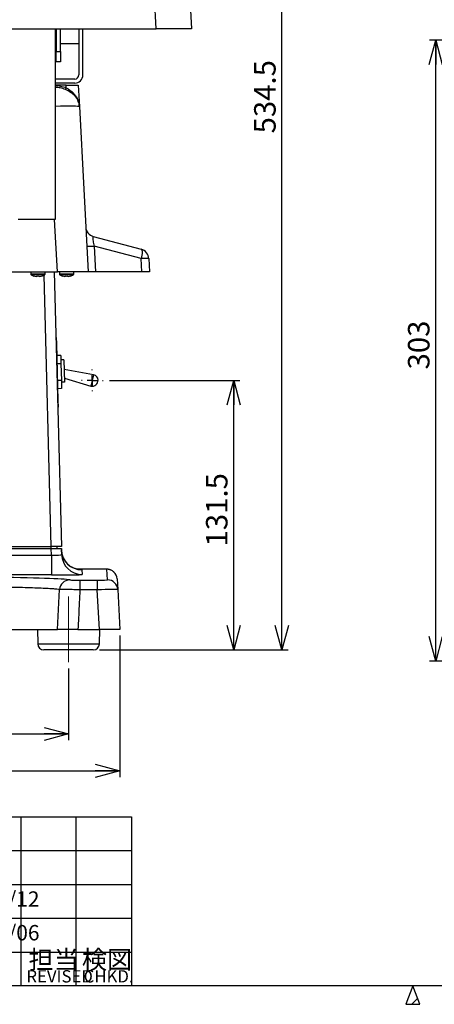
# Model space of a CAD drawing. Units: millimetres. Extents: x 6 to 594, y 9 to 411.
# Drawn here: x 137 to 204, y 12 to 172 of the extents above; entities that cross this region are included whole.
import ezdxf

# ---------------------------------------------------------------- set-up
doc = ezdxf.new("R2010")
doc.units = ezdxf.units.MM
doc.linetypes.add('CENTERX2', pattern=[20.32, 12.7, -2.54, 2.54, -2.54])
for name, color, linetype in [('JISSEN', 179, 'Continuous'), ('SLD-0', 179, 'Continuous'), ('SUNPOU', 7, 'Continuous'), ('TEXT', 179, 'Continuous'), ('WAKU', 5, 'Continuous')]:
    doc.layers.add(name, color=color, linetype=linetype)
doc.styles.add('SLDTEXTSTYLE0', font='TXT', dxfattribs={"width": 0.7, "bigfont": 'bigfont'})
doc.styles.add('SLDTEXTSTYLE16', font='TXT', dxfattribs={"width": 0.594286, "bigfont": 'bigfont'})
doc.dimstyles.new('SLDDIMSTYLE0', dxfattribs={"dimtxt": 3.5, "dimasz": 4, "dimexe": 0, "dimexo": 0.0625, "dimgap": 0.875, "dimtad": 3, "dimdec": 1, "dimlfac": 3, "dimrnd": 1e-09, "dimzin": 12, "dimdsep": 46, "dimtxsty": 'SLDTEXTSTYLE0', "dimblk1": 'OPEN30', "dimblk2": 'OPEN30', "dimsah": 1, "dimcen": 0.09, "dimadec": 0, "dimazin": 3, "dimtfac": 1, "dimtdec": 1, "dimtofl": 0, "dimtmove": 0, "dimatfit": 3, "dimldrblk": 'OPEN30', "dimfxl": 1, "dimfrac": 2, "dimtolj": 1, "dimtzin": 12, "dimarcsym": 0})
doc.dimstyles.new('SLDDIMSTYLE1', dxfattribs={"dimtxt": 3.5, "dimasz": 4, "dimexe": 0, "dimexo": 0.0625, "dimgap": 0.875, "dimtad": 3, "dimlfac": 3, "dimrnd": 1e-09, "dimzin": 12, "dimdsep": 46, "dimtxsty": 'SLDTEXTSTYLE0', "dimblk1": 'OPEN30', "dimblk2": 'OPEN30', "dimsah": 1, "dimcen": 0.09, "dimadec": 0, "dimazin": 3, "dimtfac": 1, "dimtofl": 0, "dimtmove": 0, "dimatfit": 3, "dimldrblk": 'OPEN30', "dimfxl": 1, "dimfrac": 2, "dimtolj": 1, "dimtzin": 12, "dimarcsym": 0})

# ---------------------------------------------------------------- blocks, each defined once
blk = doc.blocks.new('_Open30')
at = {"color": 0, "linetype": 'ByBlock', "lineweight": -2}
for p, q in [((-1, 0.267949), (0, 0)), ((0, 0), (-1, -0.267949)), ((0, 0), (-1, 0))]:
    blk.add_line(p, q, dxfattribs=at)
blk = doc.blocks.new('_D_1')
at = {"layer": 'SLD-0'}
for p, q in [((151.22, 113.33), (172.46, 113.33)), ((171.46, 69.49), (171.46, 113.33)), ((149.61, 69.49), (172.46, 69.49))]:
    blk.add_line(p, q, dxfattribs=at)
at = {"layer": 'SLD-0', "xscale": 4, "yscale": 4}
for p, rotation in [((171.46, 113.33, 324.95), 90), ((171.46, 69.49, 324.95), 270)]:
    blk.add_blockref('_Open30', p, dxfattribs=dict(at, rotation=rotation))
at = {"layer": 'SLD-0', "insert": (166.95, 86.32), "char_height": 3.5, "attachment_point": 1, "rotation": 90, "style": 'SLDTEXTSTYLE0'}
blk.add_mtext('131.5', dxfattribs=at)
blk = doc.blocks.new('_D_2')
at = {"layer": 'SLD-0'}
for p, q in [((159.25, 247.66), (180.31, 247.66)), ((179.31, 69.49), (179.31, 247.66)), ((149.61, 69.49), (180.31, 69.49))]:
    blk.add_line(p, q, dxfattribs=at)
at = {"layer": 'SLD-0', "xscale": 4, "yscale": 4}
for p, rotation in [((179.31, 247.66, 324.95), 90), ((179.31, 69.49, 324.95), 270)]:
    blk.add_blockref('_Open30', p, dxfattribs=dict(at, rotation=rotation))
at = {"layer": 'SLD-0', "insert": (174.79, 153.48), "char_height": 3.5, "attachment_point": 1, "rotation": 90, "style": 'SLDTEXTSTYLE0'}
blk.add_mtext('534.5', dxfattribs=at)
blk = doc.blocks.new('_D_4')
at = {"layer": 'SLD-0'}
for p, q in [((64.59, 66.49), (64.59, 54.83)), ((144.59, 66.49), (144.59, 54.83)), ((64.59, 55.83), (144.59, 55.83))]:
    blk.add_line(p, q, dxfattribs=at)
at = {"layer": 'SLD-0', "xscale": 4, "yscale": 4, "rotation": 180}
blk.add_blockref('_Open30', (64.59, 55.83, 324.95), dxfattribs=at)
at = {"layer": 'SLD-0', "xscale": 4, "yscale": 4}
blk.add_blockref('_Open30', (144.59, 55.83, 324.95), dxfattribs=at)
at = {"layer": 'SLD-0', "insert": (101.53, 60.34), "char_height": 3.5, "attachment_point": 1, "style": 'SLDTEXTSTYLE0'}
blk.add_mtext('240', dxfattribs=at)
blk = doc.blocks.new('_D_5')
at = {"layer": 'SLD-0'}
for p, q in [((56.25, 71.83), (56.25, 48.83)), ((152.92, 71.83), (152.92, 48.83)), ((56.25, 49.83), (152.92, 49.83))]:
    blk.add_line(p, q, dxfattribs=at)
at = {"layer": 'SLD-0', "xscale": 4, "yscale": 4, "rotation": 180}
blk.add_blockref('_Open30', (56.25, 49.83, 324.95), dxfattribs=at)
at = {"layer": 'SLD-0', "xscale": 4, "yscale": 4}
blk.add_blockref('_Open30', (152.92, 49.83, 324.95), dxfattribs=at)
at = {"layer": 'SLD-0', "insert": (101.53, 54.34), "char_height": 3.5, "attachment_point": 1, "style": 'SLDTEXTSTYLE0'}
blk.add_mtext('290', dxfattribs=at)
blk = doc.blocks.new('SW_CENTERMARKSYMBOL_0')
at = {"layer": 'SLD-0', "color": 0}
for p, q in [((0, 1.67), (0, 1.78)), ((-1.67, 0), (-1.78, 0)), ((0, 0), (-0.83, 0)), ((0, 0), (0, 0.83)), ((0, 0), (0, -0.83)), ((0, 0), (0.83, 0)), ((1.67, 0), (1.78, 0)), ((0, -1.67), (0, -1.78))]:
    blk.add_line(p, q, dxfattribs=at)
blk = doc.blocks.new('_D_9')
at = {"layer": 'SLD-0'}
for p, q in [((242.84, 168.66), (203.34, 168.66)), ((204.34, 67.66), (204.34, 168.66)), ((289.01, 67.66), (203.34, 67.66))]:
    blk.add_line(p, q, dxfattribs=at)
at = {"layer": 'SLD-0', "xscale": 4, "yscale": 4}
for p, rotation in [((204.34, 168.66, -0.12), 90), ((204.34, 67.66, -0.12), 270)]:
    blk.add_blockref('_Open30', p, dxfattribs=dict(at, rotation=rotation))
at = {"layer": 'SLD-0', "insert": (199.83, 115.1), "char_height": 3.5, "attachment_point": 1, "rotation": 90, "style": 'SLDTEXTSTYLE0'}
blk.add_mtext('303', dxfattribs=at)

msp = doc.modelspace()

# ---------------------------------------------------------------- hatches: boundary and pattern name
at = {"layer": 'WAKU'}
h = msp.add_hatch(dxfattribs=at)
h.set_pattern_fill('ANSI31', style=0)
h.paths.add_polyline_path([(201.75, 11.875), (200.625, 14.875), (199.5, 11.875)], flags=0)

# ---------------------------------------------------------------- linework, layer by layer
at = {"color": 7, "linetype": 'Continuous', "lineweight": 25}
for p, q in [((158.8653, 170.4917), (157.9246, 187.4122)), ((163.9568, 182.5266), (164.5875, 170.4917)), ((50.3097, 170.4917), (158.8653, 170.4917)), ((142.4208, 170.4917), (142.4208, 139.4583)), ((142.5875, 170.4917), (142.5875, 166.7917)), ((143.2542, 166.7917), (143.2542, 170.4917)), ((146.2542, 170.4917), (146.2542, 162.9917)), ((146.9208, 162.9917), (146.9208, 170.4917)), ((142.5875, 168.7917), (142.4208, 168.7917)), ((143.2542, 168.125), (146.2542, 168.125)), ((142.4208, 166.7917), (142.5875, 166.7917)), ((142.5875, 166.7917), (143.2542, 166.7917)), ((142.5875, 165.125), (142.5875, 166.7917)), ((143.2542, 166.7917), (143.2542, 165.125)), ((143.2542, 165.125), (142.5875, 165.125)), ((145.5875, 162.325), (142.4208, 162.325)), ((145.5875, 161.6583), (142.4208, 161.6583)), ((144.1672, 161.325), (142.4208, 161.325)), ((144.1897, 160.8961), (144.1672, 161.325)), ((144.1672, 161.325), (146.1645, 161.325)), ((146.1645, 161.325), (146.3475, 157.8328)), ((146.3475, 157.8328), (147.7542, 130.9917)), ((142.4208, 139.4583), (136.3691, 139.4583)), ((142.761, 130.9917), (142.3173, 139.4583)), ((148.6067, 136.7293), (156.4098, 134.6384)), ((148.7692, 135.1629), (148.9878, 130.9917)), ((156.4092, 133.1158), (148.7692, 135.1629)), ((156.5206, 130.9917), (156.4092, 133.1158)), ((157.6428, 133.1158), (157.7542, 130.9917)), ((133.9029, 130.9917), (142.761, 130.9917)), ((138.4208, 130.9917), (138.4208, 130.5996)), ((139.5875, 130.5996), (138.4208, 130.5996)), ((139.5875, 130.4964), (138.4795, 130.4964)), ((138.9373, 130.2915), (138.9404, 130.2977)), ((139.4158, 130.2179), (139.2982, 130.2179)), ((139.4158, 130.2977), (139.4158, 130.2179)), ((140.7542, 130.5996), (139.5875, 130.5996)), ((140.6955, 130.4964), (139.5875, 130.4964)), ((139.7592, 130.2179), (139.7592, 130.2977)), ((139.8768, 130.2179), (139.7592, 130.2179)), ((140.2346, 130.2977), (140.2377, 130.2915)), ((141.7664, 86.325), (140.611, 130.4487)), ((140.7542, 130.5996), (140.7542, 130.9917)), ((142.2629, 130.9917), (143.4325, 86.325)), ((147.7542, 130.9917), (142.761, 130.9917)), ((143.0875, 130.9917), (143.0875, 130.5996)), ((144.2542, 130.5996), (143.0875, 130.5996)), ((144.2542, 130.4964), (143.1461, 130.4964)), ((143.604, 130.2915), (143.607, 130.2977)), ((144.0825, 130.2179), (143.9649, 130.2179)), ((144.0825, 130.2977), (144.0825, 130.2179)), ((145.4208, 130.5996), (144.2542, 130.5996)), ((145.3622, 130.4964), (144.2542, 130.4964)), ((144.4258, 130.2179), (144.4258, 130.2977)), ((144.5434, 130.2179), (144.4258, 130.2179)), ((144.9013, 130.2977), (144.9044, 130.2915)), ((145.4208, 130.5996), (145.4208, 130.9917)), ((148.9878, 130.9917), (147.7542, 130.9917)), ((156.5206, 130.9917), (148.9878, 130.9917)), ((157.7542, 130.9917), (156.5206, 130.9917)), ((142.5673, 120.3218), (142.5423, 120.3211)), ((142.5673, 120.3218), (142.5935, 119.3221)), ((142.5935, 119.3221), (142.5685, 119.3215)), ((142.5961, 119.3479), (142.5928, 119.3479)), ((142.5935, 119.3221), (142.8378, 109.992)), ((142.6004, 119.1858), (142.5971, 119.1858)), ((142.6137, 118.6764), (142.6104, 118.6763)), ((142.6271, 118.1669), (142.6237, 118.1668)), ((142.6313, 118.0048), (142.628, 118.0047)), ((143.3115, 117.3679), (142.6451, 117.3504)), ((143.3115, 117.3679), (143.3468, 116.0212)), ((143.3468, 116.0212), (142.6804, 116.0037)), ((143.8296, 116.6869), (143.3297, 116.6738)), ((143.3468, 116.0212), (143.4173, 113.3278)), ((143.8296, 116.6869), (143.9247, 113.0548)), ((148.6624, 114.2491), (143.8709, 115.1085)), ((143.9075, 113.7092), (148.2196, 112.4047)), ((148.6624, 114.2491), (148.2196, 112.4047)), ((143.4173, 113.3278), (142.7509, 113.3104)), ((143.4173, 113.3278), (143.4526, 111.9811)), ((143.9247, 113.0548), (143.4248, 113.0417)), ((143.4526, 111.9811), (142.7862, 111.9637)), ((142.8056, 111.3507), (142.8022, 111.3506)), ((142.8098, 111.1886), (142.8065, 111.1885)), ((142.8231, 110.6791), (142.8198, 110.679)), ((142.8378, 109.992), (142.8128, 109.9913)), ((142.8365, 110.1696), (142.8332, 110.1695)), ((142.8407, 110.0075), (142.8374, 110.0074)), ((142.8378, 109.992), (142.864, 108.9923)), ((142.864, 108.9923), (142.839, 108.9917)), ((67.3924, 84.9273), (141.7826, 84.9273)), ((67.4086, 86.325), (141.7664, 86.325)), ((67.4203, 85.9917), (141.7547, 85.9917)), ((141.7545, 85.9917), (141.7458, 86.325)), ((141.7547, 85.9917), (143.4208, 85.9917)), ((141.7826, 84.9273), (141.7547, 85.9917)), ((143.4325, 86.325), (141.7664, 86.325)), ((141.7826, 84.9273), (141.7826, 81.6817)), ((142.6788, 86.325), (142.6875, 85.9917)), ((143.4208, 85.9917), (143.4464, 85.0145)), ((141.7826, 81.6817), (67.3924, 81.6817)), ((149.1603, 82.6425), (145.8623, 82.6425)), ((146.7591, 82.5155), (146.7786, 81.769)), ((150.917, 80.8812), (150.8262, 82.6134)), ((146.4272, 80.8521), (146.4272, 79.273)), ((146.4272, 80.8521), (149.2541, 80.8521)), ((149.2541, 80.8521), (149.2541, 79.273)), ((152.4906, 81.0343), (152.5814, 79.302)), ((142.7983, 72.825), (143.1124, 79.2995)), ((149.2541, 79.273), (146.4272, 79.273)), ((149.5921, 72.825), (149.2541, 79.273)), ((152.5814, 79.302), (152.9208, 72.825)), ((66.3767, 72.825), (142.7983, 72.825)), ((139.5042, 72.825), (139.5631, 70.4667)), ((146.1164, 72.825), (149.5921, 72.825)), ((152.9208, 72.825), (149.5921, 72.825)), ((149.6119, 70.4667), (149.6708, 72.825)), ((139.5631, 70.4667), (144.5875, 70.4667)), ((144.5875, 70.4667), (149.6119, 70.4667)), ((144.5875, 69.4917), (140.5628, 69.4917)), ((148.6122, 69.4917), (144.5875, 69.4917))]:
    msp.add_line(p, q, dxfattribs=at)
at = {"color": 7, "linetype": 'Continuous', "lineweight": 25, "flags": 128}
msp.add_lwpolyline([(156.4098, 134.6384), (156.4719, 134.5934), (156.5177, 134.4969), (156.5458, 134.3521), (156.5552, 134.1638), (156.5456, 133.9381), (156.5174, 133.6824), (156.4714, 133.4053), (156.4092, 133.1158)], dxfattribs=at)
at = {"color": 7, "linetype": 'Continuous', "lineweight": 25}
for centre, radius, start, end in [((145.5875, 162.9917), 1.3333, 270, 0), ((145.5875, 162.9917), 0.6667, 270, 0), ((138.6542, 163.3062), 6.0374, 333.556594, 336.472628), ((146.4101, 158.3181), 0.1217, 170.254156, 190.840092), ((143.0187, 157.6583), 3.3333, 3, 11.015197), ((149.0381, 138.3391), 1.6667, 183, 255), ((148.1524, 142.0408), 6.9055, 264.875465, 275.124535), ((155.9785, 133.0285), 1.6667, 3, 75), ((157.026, 126.2379), 6.9055, 84.875465, 95.124535), ((138.5408, 130.5996), 0.12, 180, 239.242828), ((139.5875, 132.3583), 2.1667, 239.242828, 252.536589), ((139.5875, 132.3583), 2.1599, 252.565327, 262.303235), ((139.5875, 132.6816), 2.3901, 265.881221, 274.118779), ((139.5875, 132.3583), 2.1599, 277.696765, 287.434673), ((139.5875, 132.3583), 2.1667, 287.463411, 300.757172), ((140.6342, 130.5996), 0.12, 300.757172, 0), ((143.2075, 130.5996), 0.12, 180, 239.242828), ((144.2542, 132.3583), 2.1667, 239.242828, 252.536589), ((144.2542, 132.3583), 2.1599, 252.565327, 262.303235), ((144.2542, 132.6816), 2.3901, 265.881221, 274.118779), ((144.2542, 132.3583), 2.1599, 277.696765, 287.434673), ((144.2542, 132.3583), 2.1667, 287.463411, 300.757172), ((145.3008, 130.5996), 0.12, 300.757172, 0), ((148.4425, 113.3265), 0.9484, 1.5, 76.572896), ((148.4425, 113.3265), 0.9484, 256.382258, 1.5), ((146.7588, 85.8485), 3.3331, 181.504214, 270.004745), ((146.7783, 85.102), 3.3331, 181.504214, 270.004745), ((150.8264, 80.9469), 1.6665, 3.00407, 90.005127), ((144.7762, 79.2126), 1.666, 90.198017, 177.011838), ((150.9172, 79.2147), 1.6665, 3.00407, 90.005127), ((140.5628, 70.4917), 1, 181.432096, 270), ((148.6122, 70.4917), 1, 270, 358.567904)]:
    msp.add_arc(centre, radius, start, end, dxfattribs=at)
for centre, major_axis, ratio, start_param, end_param in [((141.3498, 157.6583), (4.9977, 0.1743), 0.03483231, 0.00060923, 1.35359455), ((149.2215, 134.8391), (-0.6535, 1.8899), 0.1651607, 6.17193183, 7.62500831), ((141.7769, 85.1019), (1.6695, -0.0888), 0.10411084, 4.72134671, 6.2914578), ((141.7769, 81.769), (5.0017, -0.0001), 0.01746303, 4.71353185, 5.7003148), ((141.7769, 81.769), (5.0017, -0.0001), 0.01746303, 5.7003148, 6.28364294), ((141.7574, 82.5154), (5.0017, 0), 0.01744709, 0.0004568, 0.41386304), ((149.1573, 82.6134), (1.669, 0.0001), 0.01743912, 0.00091339, 1.56897066), ((104.5875, 80.8178), (40.3338, 0), 0.01745507, 0.08653233, 3.05506032), ((149.248, 80.8813), (1.669, -0.0001), 0.01747088, 4.71604476, 6.28410204), ((149.248, 79.2149), (3.3333, 0.0871), 0.01736078, 0.00045547, 1.56851275)]:
    msp.add_ellipse(centre, major_axis=major_axis, ratio=ratio, start_param=start_param, end_param=end_param, dxfattribs=at)
for points, knots in [([(164.5875, 170.4917), (164.5564, 170.4917), (164.4934, 170.4917), (163.9854, 170.4917), (163.1823, 170.4917), (162.0616, 170.4917), (160.6345, 170.4917), (159.4615, 170.4917), (158.8653, 170.4917)], [0, 0, 0, 0, 0.16036085, 0.32536923, 0.48573121, 0.65074791, 0.82249561, 1, 1, 1, 1]), ([(142.4208, 161.2817), (142.7093, 161.2609), (143.317, 161.2172), (143.8892, 161.0067), (144.1897, 160.8961)], [0, 0, 0, 0, 0.47469832, 1, 1, 1, 1]), ([(144.0599, 160.6176), (143.7876, 160.7165), (143.2572, 160.909), (142.6946, 160.9472), (142.4208, 160.9658)], [0, 0, 0, 0, 0.51332329, 1, 1, 1, 1]), ([(146.2906, 158.2952), (146.2096, 158.562), (146.0808, 158.9858), (145.686, 159.4976), (145.2109, 159.9569), (144.6472, 160.3412), (144.2051, 160.5493), (144.0599, 160.6176)], [0, 0, 0, 0, 0.28366243, 0.45078374, 0.61776471, 0.8745255, 1, 1, 1, 1]), ([(144.1897, 160.8961), (144.3256, 160.8197), (144.7428, 160.5852), (145.2678, 160.1612), (145.7148, 159.6572), (146.0889, 159.0922), (146.2124, 158.6298), (146.2902, 158.3387)], [0, 0, 0, 0, 0.12261217, 0.37649107, 0.5414152, 0.71135799, 1, 1, 1, 1]), ([(146.3718, 82.5446), (146.3739, 82.5444), (146.3804, 82.544), (146.3366, 82.5477), (146.2259, 82.5615), (146.0382, 82.5946), (145.7745, 82.6609), (145.4482, 82.7771), (145.0825, 82.9578), (144.7064, 83.2087), (144.3407, 83.5361), (144.009, 83.9399), (143.7358, 84.4088), (143.5403, 84.9269), (143.4464, 85.3857), (143.4318, 85.6664), (143.4269, 85.761)], [0, 0, 0, 0, 0.02347435, 0.07198957, 0.11419191, 0.15705556, 0.20963556, 0.27908998, 0.35680178, 0.44168838, 0.53499881, 0.63403391, 0.73650152, 0.84091625, 0.94637644, 1, 1, 1, 1]), ([(152.0143, 82.1076), (151.9668, 82.1563), (151.8558, 82.2699), (151.6537, 82.4007), (151.4377, 82.5036), (151.2462, 82.5642), (151.093, 82.5952), (150.9873, 82.6088), (150.8983, 82.6168), (150.7797, 82.6235), (150.5939, 82.6297), (150.2906, 82.6357), (149.9279, 82.6399), (149.5386, 82.6423), (149.2777, 82.6426), (149.1603, 82.6427)], [0, 0, 0, 0, 0.05567919, 0.13009611, 0.19608911, 0.25232925, 0.29649267, 0.33081935, 0.36488409, 0.426646, 0.55214296, 0.66624943, 0.78631233, 0.90383938, 1, 1, 1, 1]), ([(144.7704, 80.8787), (144.8049, 80.8754), (144.8739, 80.869), (145.2031, 80.8607), (145.6566, 80.8548), (146.0925, 80.8524), (146.3528, 80.8522), (146.4272, 80.8521)], [0, 0, 0, 0, 0.22762755, 0.45527739, 0.68241553, 0.9092194, 1, 1, 1, 1]), ([(143.1124, 79.2995), (142.9889, 79.3196), (142.745, 79.3594), (142.0249, 79.4179), (141.0638, 79.4747), (139.8418, 79.5299), (138.3731, 79.5829), (136.658, 79.6334), (134.7142, 79.6812), (132.5589, 79.7259), (130.2082, 79.7671), (127.671, 79.8045), (124.9679, 79.8379), (122.1218, 79.867), (119.1549, 79.8917), (116.082, 79.9117), (112.9247, 79.9269), (109.7089, 79.9373), (106.4604, 79.9427), (103.1984, 79.943), (99.943, 79.9383), (96.7201, 79.9288), (93.5562, 79.9143), (90.4726, 79.895), (87.4857, 79.8709), (84.6188, 79.8425), (81.8958, 79.8098), (79.338, 79.7729), (76.9561, 79.7323), (74.7679, 79.6881), (72.7927, 79.6409), (71.0487, 79.5907), (69.5405, 79.5379), (68.2764, 79.4831), (67.2469, 79.4249), (66.4632, 79.3637), (66.1961, 79.3209), (66.0626, 79.2995)], [0, 0, 0, 0, 0.02907234, 0.0574393, 0.08590764, 0.11437597, 0.14274292, 0.17111001, 0.19957851, 0.228047, 0.25641407, 0.28477655, 0.31324041, 0.34170426, 0.37006671, 0.39842459, 0.42688382, 0.45534305, 0.48370092, 0.5120555, 0.5405114, 0.56896731, 0.59732189, 0.62567591, 0.65413124, 0.68258658, 0.71094062, 0.73929707, 0.76775483, 0.7962126, 0.82456907, 0.85292987, 0.88139199, 0.90985413, 0.93821495, 0.96910747, 1, 1, 1, 1]), ([(146.4272, 79.273), (146.2785, 79.2764), (145.7583, 79.2885), (144.8871, 79.3044), (143.9804, 79.3144), (143.3212, 79.3138), (143.182, 79.3042), (143.1124, 79.2995)], [0, 0, 0, 0, 0.09075913, 0.31761463, 0.54485667, 0.7725292, 1, 1, 1, 1]), ([(146.4272, 79.273), (146.3853, 78.4023), (146.282, 76.2529), (146.1782, 74.1036), (146.1164, 72.825)], [0, 0, 0, 0, 0.40509508, 1, 1, 1, 1]), ([(146.1164, 72.825), (145.7419, 72.825), (144.993, 72.825), (143.9954, 72.825), (143.2421, 72.825), (142.8825, 72.825), (142.8176, 72.825), (142.7983, 72.825)], [0, 0, 0, 0, 0.22632535, 0.45266414, 0.67870899, 0.90466432, 1, 1, 1, 1])]:
    msp.add_open_spline(points, degree=3, knots=knots, dxfattribs=at)
at = {"layer": 'JISSEN', "color": 7}
for p, q in [((136.8332, 42.375), (136.8332, 14.875)), ((145.8332, 14.875), (145.8332, 42.375)), ((154.8332, 42.375), (154.8332, 14.875))]:
    msp.add_line(p, q, dxfattribs=at)
at = {"layer": 'SLD-0', "linetype": 'CENTERX2', "lineweight": 18}
msp.add_line((144.5875, 67.4917), (144.5875, 78.1583), dxfattribs=at)
at = {"layer": 'SUNPOU', "color": 7}
for p, q in [((8.625, 42.375), (154.8332, 42.375)), ((8.625, 36.875), (154.8332, 36.875)), ((8.625, 31.375), (154.8332, 31.375)), ((8.625, 25.875), (154.8332, 25.875)), ((8.625, 20.375), (154.8332, 20.375))]:
    msp.add_line(p, q, dxfattribs=at)
at = {"layer": 'WAKU', "color": 7}
for p, q in [((583.625, 14.875), (8.625, 14.875)), ((200.625, 14.875), (199.5, 11.875)), ((201.75, 11.875), (200.625, 14.875)), ((199.5, 11.875), (201.75, 11.875))]:
    msp.add_line(p, q, dxfattribs=at)

# ---------------------------------------------------------------- block references
at = {"layer": 'SLD-0'}
msp.add_blockref('SW_CENTERMARKSYMBOL_0', (148.4425, 113.3265), dxfattribs=at)

# ---------------------------------------------------------------- texts
at = {"layer": 'SUNPOU', "color": 7, "char_height": 2.5, "attachment_point": 1, "style": 'SLDTEXTSTYLE0'}
for s, insert in [('2024/03/12', (122.0355, 30.2403)), ('2023/11/06', (122.0355, 24.7661))]:
    msp.add_mtext(s, dxfattribs=dict(at, insert=insert))
at = {"layer": 'SUNPOU', "char_height": 2, "attachment_point": 1}
for s, insert, style in [('REVISED', (137.7219, 17.426), 'SLDTEXTSTYLE16'), ('CHKD.', (147.0393, 17.426), 'SLDTEXTSTYLE0')]:
    msp.add_mtext(s, dxfattribs=dict(at, insert=insert, style=style))
at = {"layer": 'TEXT', "color": 7, "char_height": 3, "attachment_point": 1, "style": 'SLDTEXTSTYLE0'}
for s, insert in [('担当', (138.065, 20.6383)), ('検図', (146.7518, 20.6383))]:
    msp.add_mtext(s, dxfattribs=dict(at, insert=insert))

# ---------------------------------------------------------------- dimensions: what is measured, and where the dimension line sits
at = {"layer": 'SLD-0'}
for base, p1, p2, dimstyle, picture, middle in [((179.3053, 247.6583), (148.6122, 69.4917), (158.2542, 247.6583), 'SLDDIMSTYLE0', '_D_2', (179.3053, 158.575)), ((204.3386, 168.6583), (290.015, 67.6583), (243.8397, 168.6583), 'SLDDIMSTYLE1', '_D_9', (204.3386, 118.1583)), ((171.4636, 113.3265), (148.6122, 69.4917), (150.2243, 113.3265), 'SLDDIMSTYLE0', '_D_1', (171.4636, 91.4091))]:
    dim = msp.add_linear_dim(base=base, p1=p1, p2=p2, angle=90, dimstyle=dimstyle, dxfattribs=at)
    dim.commit()
    dim.dimension.update_dxf_attribs({"geometry": picture, "text_midpoint": middle, "dimtype": 160})
for base, p1, p2, picture, middle in [((152.9208, 49.825), (56.2542, 72.825), (152.9208, 72.825), '_D_5', (104.5875, 49.825)), ((144.5875, 55.825), (64.5875, 67.4917), (144.5875, 67.4917), '_D_4', (104.5875, 55.825))]:
    dim = msp.add_linear_dim(base=base, p1=p1, p2=p2, dimstyle='SLDDIMSTYLE1', dxfattribs=at)
    dim.commit()
    dim.dimension.update_dxf_attribs({"geometry": picture, "text_midpoint": middle, "dimtype": 160})

doc.saveas('drawing.dxf')
